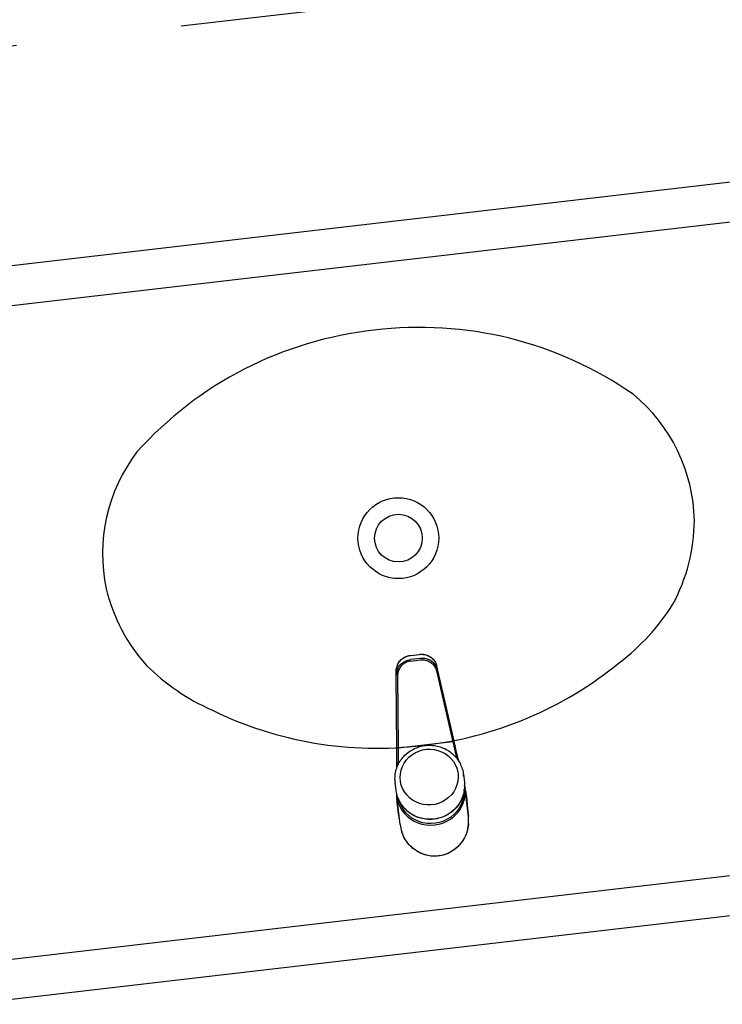
# Model space of a CAD drawing. Units: millimetres. Extents: x 3020 to 3489, y 1195 to 1443.
# Drawn here: x 3153 to 3153, y 1320 to 1321 of the extents above; entities that cross this region are included whole.
import ezdxf

# ---------------------------------------------------------------- set-up
doc = ezdxf.new("R2010")
doc.units = ezdxf.units.MM
doc.linetypes.add('PL-POUSO-ARQ-EIXO$0$CENTER', pattern=[2, 1.25, -0.25, 0.25, -0.25])
for name, color, linetype in [('BASE ELETRICA', 253, 'Continuous'), ('BASE ELÉTRICA 2', 30, 'Continuous'), ('EIXO$0$A-EIXOS-PRI', 252, 'PL-POUSO-ARQ-EIXO$0$CENTER'), ('layout', 7, 'Continuous')]:
    doc.layers.add(name, color=color, linetype=linetype)

# ---------------------------------------------------------------- blocks, each defined once
blk = doc.blocks.new('BASE TÉRREO')
at = {"layer": 'BASE ELETRICA'}
for p, q in [((4464.6447, 4711.95405), (4462.27085, 4711.67772)), ((4464.61837, 4711.92079), (4462.30411, 4711.65139)), ((4463.52318, 4711.49078), (4463.52375, 4711.49144)), ((4463.52327, 4711.49091), (4463.52358, 4711.49127)), ((4463.52358, 4711.49127), (4463.52393, 4711.49164)), ((4463.52375, 4711.49144), (4463.52438, 4711.49207)), ((4463.52393, 4711.49164), (4463.52431, 4711.49202)), ((4463.52431, 4711.49202), (4463.52474, 4711.49241)), ((4463.52438, 4711.49207), (4463.52507, 4711.49265)), ((4463.52474, 4711.49241), (4463.52524, 4711.49281)), ((4463.52507, 4711.49265), (4463.52582, 4711.4932)), ((4463.52524, 4711.49281), (4463.52581, 4711.49322)), ((4463.52581, 4711.49322), (4463.52645, 4711.49362)), ((4463.52582, 4711.4932), (4463.52662, 4711.49369)), ((4463.52645, 4711.49362), (4463.52717, 4711.49402)), ((4463.52662, 4711.49369), (4463.52732, 4711.49406)), ((4463.52717, 4711.49402), (4463.52782, 4711.49432)), ((4463.52732, 4711.49406), (4463.52806, 4711.49439)), ((4463.52775, 4711.4911), (4463.52949, 4711.49172)), ((4463.52782, 4711.49432), (4463.52829, 4711.49451)), ((4463.52806, 4711.49439), (4463.52883, 4711.49467)), ((4463.52829, 4711.49451), (4463.52879, 4711.49469)), ((4463.52879, 4711.49469), (4463.52934, 4711.49486)), ((4463.52883, 4711.49467), (4463.52962, 4711.4949)), ((4463.52934, 4711.49486), (4463.52994, 4711.49501)), ((4463.52949, 4711.49172), (4463.5313, 4711.49207)), ((4463.52962, 4711.4949), (4463.53044, 4711.49508)), ((4463.52994, 4711.49501), (4463.53058, 4711.49514)), ((4463.53044, 4711.49508), (4463.53128, 4711.49521)), ((4463.53058, 4711.49514), (4463.53128, 4711.49524)), ((4463.53128, 4711.49524), (4463.53817, 4711.49604)), ((4463.53128, 4711.49521), (4463.53817, 4711.49601)), ((4463.53128, 4711.49521), (4463.53128, 4711.49524)), ((4463.53888, 4711.49295), (4463.5313, 4711.49207)), ((4463.53144, 4711.49091), (4463.53901, 4711.49179)), ((4463.53817, 4711.49604), (4463.53892, 4711.49611)), ((4463.53817, 4711.49601), (4463.53902, 4711.49608)), ((4463.53817, 4711.49601), (4463.53817, 4711.49604)), ((4463.54072, 4711.49303), (4463.53888, 4711.49295)), ((4463.53892, 4711.49611), (4463.53962, 4711.49613)), ((4463.53901, 4711.49179), (4463.53982, 4711.49185)), ((4463.53902, 4711.49608), (4463.53986, 4711.49609)), ((4463.53962, 4711.49613), (4463.54026, 4711.49611)), ((4463.53982, 4711.49185), (4463.54062, 4711.49186)), ((4463.53986, 4711.49609), (4463.54069, 4711.49605)), ((4463.54026, 4711.49611), (4463.54085, 4711.49606)), ((4463.54062, 4711.49186), (4463.54143, 4711.49181)), ((4463.54069, 4711.49605), (4463.5415, 4711.49595)), ((4463.54255, 4711.49282), (4463.54072, 4711.49303)), ((4463.54085, 4711.49606), (4463.54139, 4711.496)), ((4463.54139, 4711.496), (4463.54219, 4711.49585)), ((4463.54143, 4711.49181), (4463.54222, 4711.4917)), ((4463.5415, 4711.49595), (4463.54229, 4711.4958)), ((4463.54219, 4711.49585), (4463.54304, 4711.49564)), ((4463.54222, 4711.4917), (4463.54301, 4711.49153)), ((4463.54229, 4711.4958), (4463.54306, 4711.49561)), ((4463.54433, 4711.49235), (4463.54255, 4711.49282)), ((4463.54301, 4711.49153), (4463.54378, 4711.49131)), ((4463.54304, 4711.49564), (4463.54383, 4711.49538)), ((4463.54306, 4711.49561), (4463.54396, 4711.49531)), ((4463.54378, 4711.49131), (4463.54454, 4711.49104)), ((4463.54383, 4711.49538), (4463.54463, 4711.49505)), ((4463.54396, 4711.49531), (4463.54481, 4711.49495)), ((4463.54601, 4711.49161), (4463.54433, 4711.49235)), ((4463.54463, 4711.49505), (4463.54529, 4711.49473)), ((4463.54481, 4711.49495), (4463.54561, 4711.49454)), ((4463.54529, 4711.49473), (4463.54583, 4711.49443)), ((4463.54561, 4711.49454), (4463.54637, 4711.49407)), ((4463.54583, 4711.49443), (4463.54634, 4711.49411)), ((4463.54755, 4711.49064), (4463.54601, 4711.49161)), ((4463.54634, 4711.49411), (4463.54687, 4711.49374)), ((4463.54637, 4711.49407), (4463.54708, 4711.49357)), ((4463.54687, 4711.49374), (4463.54752, 4711.49321)), ((4463.54708, 4711.49357), (4463.54773, 4711.49302)), ((4463.54752, 4711.49321), (4463.54771, 4711.49305)), ((4463.54771, 4711.49305), (4463.54815, 4711.49263)), ((4463.54773, 4711.49302), (4463.54833, 4711.49243)), ((4463.54815, 4711.49263), (4463.54873, 4711.492)), ((4463.54833, 4711.49243), (4463.54888, 4711.49182)), ((4463.54873, 4711.492), (4463.54929, 4711.4913)), ((4463.54888, 4711.49182), (4463.54938, 4711.49119)), ((4463.54929, 4711.4913), (4463.5496, 4711.49086)), ((4463.52063, 4711.48397), (4463.52068, 4711.48468)), ((4463.52063, 4711.48382), (4463.52064, 4711.48426)), ((4463.52063, 4711.48381), (4463.52063, 4711.48397)), ((4463.52063, 4711.48355), (4463.52063, 4711.48382)), ((4463.52064, 4711.48426), (4463.52071, 4711.48498)), ((4463.52068, 4711.48468), (4463.5208, 4711.48554)), ((4463.52071, 4711.48498), (4463.52082, 4711.48572)), ((4463.5208, 4711.48554), (4463.52098, 4711.48638)), ((4463.52082, 4711.48572), (4463.52099, 4711.48646)), ((4463.52095, 4711.48298), (4463.52151, 4711.48471)), ((4463.52098, 4711.48638), (4463.52121, 4711.48718)), ((4463.52099, 4711.48646), (4463.52121, 4711.4872)), ((4463.52121, 4711.4872), (4463.52149, 4711.48794)), ((4463.52121, 4711.48718), (4463.5215, 4711.48794)), ((4463.52149, 4711.48794), (4463.52182, 4711.48867)), ((4463.5215, 4711.48794), (4463.52183, 4711.48868)), ((4463.52151, 4711.48471), (4463.52232, 4711.48633)), ((4463.52182, 4711.48867), (4463.52222, 4711.48939)), ((4463.52183, 4711.48868), (4463.52189, 4711.4888)), ((4463.52189, 4711.4888), (4463.52219, 4711.48935)), ((4463.52237, 4711.48393), (4463.52212, 4711.48318)), ((4463.52219, 4711.48935), (4463.52258, 4711.48997)), ((4463.52222, 4711.48939), (4463.52267, 4711.4901)), ((4463.52232, 4711.48633), (4463.52338, 4711.48782)), ((4463.52268, 4711.48466), (4463.52237, 4711.48393)), ((4463.52258, 4711.48997), (4463.52278, 4711.49026)), ((4463.52267, 4711.4901), (4463.52318, 4711.49078)), ((4463.52305, 4711.48537), (4463.52268, 4711.48466)), ((4463.52278, 4711.49026), (4463.523, 4711.49057)), ((4463.523, 4711.49057), (4463.52327, 4711.49091)), ((4463.52346, 4711.48605), (4463.52305, 4711.48537)), ((4463.52338, 4711.48782), (4463.52466, 4711.48913)), ((4463.52393, 4711.4867), (4463.52346, 4711.48605)), ((4463.52444, 4711.48731), (4463.52393, 4711.4867)), ((4463.525, 4711.48788), (4463.52444, 4711.48731)), ((4463.52466, 4711.48913), (4463.52613, 4711.49023)), ((4463.5256, 4711.48842), (4463.525, 4711.48788)), ((4463.52623, 4711.48891), (4463.5256, 4711.48842)), ((4463.52613, 4711.49023), (4463.52775, 4711.4911)), ((4463.5269, 4711.48935), (4463.52623, 4711.48891)), ((4463.5276, 4711.48974), (4463.5269, 4711.48935)), ((4463.52833, 4711.49008), (4463.5276, 4711.48974)), ((4463.52908, 4711.49037), (4463.52833, 4711.49008)), ((4463.52985, 4711.49061), (4463.52908, 4711.49037)), ((4463.53064, 4711.49079), (4463.52985, 4711.49061)), ((4463.53144, 4711.49091), (4463.53064, 4711.49079)), ((4463.54454, 4711.49104), (4463.54527, 4711.49071)), ((4463.54527, 4711.49071), (4463.54597, 4711.49032)), ((4463.54597, 4711.49032), (4463.54665, 4711.48989)), ((4463.54665, 4711.48989), (4463.54729, 4711.48941)), ((4463.54729, 4711.48941), (4463.54789, 4711.48889)), ((4463.54893, 4711.48944), (4463.54755, 4711.49064)), ((4463.54789, 4711.48889), (4463.54845, 4711.48833)), ((4463.54845, 4711.48833), (4463.54896, 4711.48772)), ((4463.55009, 4711.48805), (4463.54893, 4711.48944)), ((4463.54896, 4711.48772), (4463.54944, 4711.48708)), ((4463.54938, 4711.49119), (4463.54981, 4711.49053)), ((4463.54944, 4711.48708), (4463.54986, 4711.48641)), ((4463.5496, 4711.49086), (4463.54989, 4711.4904)), ((4463.54981, 4711.49053), (4463.5502, 4711.48986)), ((4463.54986, 4711.48641), (4463.55023, 4711.48571)), ((4463.54989, 4711.4904), (4463.55018, 4711.48989)), ((4463.55103, 4711.4865), (4463.55009, 4711.48805)), ((4463.55018, 4711.48989), (4463.55046, 4711.48934)), ((4463.5502, 4711.48986), (4463.55053, 4711.48918)), ((4463.55023, 4711.48571), (4463.55054, 4711.48499)), ((4463.55046, 4711.48934), (4463.55072, 4711.48873)), ((4463.55053, 4711.48918), (4463.55081, 4711.48849)), ((4463.55054, 4711.48499), (4463.55081, 4711.48424)), ((4463.55072, 4711.48873), (4463.55096, 4711.48808)), ((4463.55081, 4711.48849), (4463.55104, 4711.4878)), ((4463.55081, 4711.48424), (4463.55101, 4711.48348)), ((4463.55096, 4711.48808), (4463.55111, 4711.48757)), ((4463.55104, 4711.4878), (4463.55116, 4711.48739)), ((4463.55111, 4711.48757), (4463.55116, 4711.48736)), ((4463.55116, 4711.48739), (4463.55122, 4711.48711)), ((4463.55196, 4711.4839), (4463.55122, 4711.48711)), ((4463.56427, 4711.43041), (4463.55196, 4711.4839)), ((4463.52064, 4711.48026), (4463.52063, 4711.48355)), ((4463.52096, 4711.42536), (4463.52064, 4711.48026)), ((4463.52169, 4711.48085), (4463.52167, 4711.48006)), ((4463.52167, 4711.48006), (4463.52198, 4711.42517)), ((4463.52178, 4711.48164), (4463.52169, 4711.48085)), ((4463.52192, 4711.48242), (4463.52178, 4711.48164)), ((4463.52212, 4711.48318), (4463.52192, 4711.48242)), ((4463.55101, 4711.48348), (4463.56332, 4711.42998)), ((4462.33097, 4711.16121), (4464.70482, 4711.43754)), ((4463.52096, 4711.42535), (4463.52096, 4711.42536)), ((4463.521, 4711.41812), (4463.52096, 4711.42536)), ((4463.52097, 4711.42533), (4463.52096, 4711.42535)), ((4463.52098, 4711.42532), (4463.52097, 4711.42533)), ((4463.521, 4711.4253), (4463.52098, 4711.42532)), ((4463.52103, 4711.42528), (4463.521, 4711.4253)), ((4463.52106, 4711.42527), (4463.52103, 4711.42528)), ((4463.52109, 4711.42526), (4463.52106, 4711.42527)), ((4463.52113, 4711.42524), (4463.52109, 4711.42526)), ((4463.52117, 4711.42523), (4463.52113, 4711.42524)), ((4463.52121, 4711.42522), (4463.52117, 4711.42523)), ((4463.52126, 4711.42521), (4463.52121, 4711.42522)), ((4463.52131, 4711.42519), (4463.52126, 4711.42521)), ((4463.52137, 4711.42519), (4463.52131, 4711.42519)), ((4463.52142, 4711.42518), (4463.52137, 4711.42519)), ((4463.52148, 4711.42517), (4463.52142, 4711.42518)), ((4463.52154, 4711.42516), (4463.52148, 4711.42517)), ((4463.52161, 4711.42516), (4463.52154, 4711.42516)), ((4463.52167, 4711.42516), (4463.52161, 4711.42516)), ((4463.52173, 4711.42516), (4463.52167, 4711.42516)), ((4463.5218, 4711.42516), (4463.52173, 4711.42516)), ((4463.52186, 4711.42516), (4463.5218, 4711.42516)), ((4463.52192, 4711.42517), (4463.52186, 4711.42516)), ((4463.52198, 4711.42517), (4463.52192, 4711.42517)), ((4463.52198, 4711.42517), (4463.52197, 4711.41832)), ((4463.56332, 4711.42998), (4463.52198, 4711.42517)), ((4463.53286, 4711.42407), (4463.53391, 4711.42462)), ((4463.53391, 4711.42462), (4463.53498, 4711.42512)), ((4463.53498, 4711.42512), (4463.53608, 4711.42558)), ((4463.53608, 4711.42558), (4463.53719, 4711.42598)), ((4463.53719, 4711.42598), (4463.53832, 4711.42634)), ((4463.53832, 4711.42634), (4463.53947, 4711.42664)), ((4463.53947, 4711.42664), (4463.54063, 4711.4269)), ((4463.54043, 4711.42388), (4463.54335, 4711.42438)), ((4463.54063, 4711.4269), (4463.5418, 4711.4271)), ((4463.5418, 4711.4271), (4463.54269, 4711.42722)), ((4463.54269, 4711.42722), (4463.54336, 4711.42729)), ((4463.54335, 4711.42438), (4463.54631, 4711.42448)), ((4463.54336, 4711.42729), (4463.54454, 4711.42737)), ((4463.54454, 4711.42737), (4463.54573, 4711.4274)), ((4463.54573, 4711.4274), (4463.54692, 4711.42737)), ((4463.54631, 4711.42448), (4463.54925, 4711.42421)), ((4463.54692, 4711.42737), (4463.5481, 4711.4273)), ((4463.5481, 4711.4273), (4463.54928, 4711.42717)), ((4463.54928, 4711.42717), (4463.55045, 4711.42699)), ((4463.55045, 4711.42699), (4463.55161, 4711.42676)), ((4463.55161, 4711.42676), (4463.55276, 4711.42647)), ((4463.55276, 4711.42647), (4463.5539, 4711.42614)), ((4463.5539, 4711.42614), (4463.55501, 4711.42575)), ((4463.55501, 4711.42575), (4463.55611, 4711.42532)), ((4463.55611, 4711.42532), (4463.55718, 4711.42484)), ((4463.55718, 4711.42484), (4463.55823, 4711.42431)), ((4463.56332, 4711.42998), (4463.56338, 4711.42999)), ((4463.56332, 4711.42998), (4463.56489, 4711.42332)), ((4463.56338, 4711.42999), (4463.56344, 4711.43)), ((4463.56344, 4711.43), (4463.5635, 4711.43001)), ((4463.5635, 4711.43001), (4463.56356, 4711.43003)), ((4463.56356, 4711.43003), (4463.56362, 4711.43004)), ((4463.56362, 4711.43004), (4463.56368, 4711.43006)), ((4463.56368, 4711.43006), (4463.56374, 4711.43008)), ((4463.56374, 4711.43008), (4463.5638, 4711.4301)), ((4463.5638, 4711.4301), (4463.56386, 4711.43012)), ((4463.56386, 4711.43012), (4463.56391, 4711.43014)), ((4463.56391, 4711.43014), (4463.56396, 4711.43016)), ((4463.56396, 4711.43016), (4463.56401, 4711.43018)), ((4463.56401, 4711.43018), (4463.56405, 4711.4302)), ((4463.56405, 4711.4302), (4463.56409, 4711.43023)), ((4463.56409, 4711.43023), (4463.56413, 4711.43025)), ((4463.56413, 4711.43025), (4463.56416, 4711.43027)), ((4463.56416, 4711.43027), (4463.56419, 4711.43029)), ((4463.56419, 4711.43029), (4463.56422, 4711.43031)), ((4463.56422, 4711.43031), (4463.56424, 4711.43033)), ((4463.56424, 4711.43033), (4463.56425, 4711.43035)), ((4463.56425, 4711.43035), (4463.56426, 4711.43037)), ((4463.56426, 4711.43037), (4463.56427, 4711.43039)), ((4463.56427, 4711.43039), (4463.56427, 4711.43041)), ((4463.56589, 4711.42335), (4463.56427, 4711.43041)), ((4463.52099, 4711.41676), (4463.521, 4711.41809)), ((4463.521, 4711.41809), (4463.521, 4711.41812)), ((4463.52196, 4711.41703), (4463.52193, 4711.41238)), ((4463.52197, 4711.41832), (4463.52196, 4711.41703)), ((4463.5242, 4711.41632), (4463.52489, 4711.41726)), ((4463.52489, 4711.41726), (4463.52562, 4711.41816)), ((4463.52562, 4711.41816), (4463.5264, 4711.41903)), ((4463.5264, 4711.41903), (4463.52722, 4711.41987)), ((4463.52722, 4711.41987), (4463.52807, 4711.42067)), ((4463.52807, 4711.42067), (4463.52897, 4711.42143)), ((4463.52819, 4711.41624), (4463.53017, 4711.41838)), ((4463.52897, 4711.42143), (4463.52989, 4711.42216)), ((4463.52989, 4711.42216), (4463.53085, 4711.42284)), ((4463.53017, 4711.41838), (4463.53242, 4711.42024)), ((4463.53085, 4711.42284), (4463.53184, 4711.42348)), ((4463.53184, 4711.42348), (4463.53286, 4711.42407)), ((4463.53242, 4711.42024), (4463.53492, 4711.4218)), ((4463.53492, 4711.4218), (4463.5376, 4711.42302)), ((4463.5376, 4711.42302), (4463.54043, 4711.42388)), ((4463.54925, 4711.42421), (4463.55212, 4711.42355)), ((4463.55212, 4711.42355), (4463.55487, 4711.42253)), ((4463.55487, 4711.42253), (4463.55745, 4711.42116)), ((4463.55745, 4711.42116), (4463.55982, 4711.41947)), ((4463.55823, 4711.42431), (4463.55925, 4711.42373)), ((4463.55925, 4711.42373), (4463.56025, 4711.42311)), ((4463.55982, 4711.41947), (4463.56192, 4711.41748)), ((4463.56025, 4711.42311), (4463.56121, 4711.42245)), ((4463.56121, 4711.42245), (4463.56214, 4711.42174)), ((4463.56192, 4711.41748), (4463.56372, 4711.41524)), ((4463.56214, 4711.42174), (4463.56304, 4711.42099)), ((4463.56304, 4711.42099), (4463.5639, 4711.42021)), ((4463.5639, 4711.42021), (4463.56472, 4711.41938)), ((4463.56472, 4711.41938), (4463.5655, 4711.41852)), ((4463.56489, 4711.42332), (4463.56521, 4711.42206)), ((4463.56521, 4711.42206), (4463.56631, 4711.41754)), ((4463.5655, 4711.41852), (4463.56624, 4711.41763)), ((4463.5659, 4711.42332), (4463.56589, 4711.42335)), ((4463.56621, 4711.42202), (4463.5659, 4711.42332)), ((4463.56783, 4711.41535), (4463.56621, 4711.42202)), ((4463.56624, 4711.41763), (4463.56693, 4711.41671)), ((4463.52068, 4711.40906), (4463.52103, 4711.41016)), ((4463.52095, 4711.40989), (4463.52099, 4711.41676)), ((4463.52103, 4711.41016), (4463.52144, 4711.41124)), ((4463.52144, 4711.41124), (4463.52189, 4711.4123)), ((4463.52189, 4711.4123), (4463.5224, 4711.41334)), ((4463.5224, 4711.41334), (4463.52295, 4711.41436)), ((4463.52295, 4711.41436), (4463.52355, 4711.41535)), ((4463.52355, 4711.41535), (4463.5242, 4711.41632)), ((4463.52427, 4711.40861), (4463.52522, 4711.41131)), ((4463.52522, 4711.41131), (4463.52653, 4711.41387)), ((4463.52653, 4711.41387), (4463.52819, 4711.41624)), ((4463.56372, 4711.41524), (4463.56519, 4711.41278)), ((4463.56519, 4711.41278), (4463.5663, 4711.41015)), ((4463.5663, 4711.41015), (4463.56703, 4711.4074)), ((4463.56693, 4711.41671), (4463.56758, 4711.41575)), ((4463.56758, 4711.41575), (4463.56819, 4711.41477)), ((4463.56819, 4711.41477), (4463.56875, 4711.41376)), ((4463.56875, 4711.41376), (4463.56925, 4711.41272)), ((4463.56925, 4711.41272), (4463.56971, 4711.41167)), ((4463.56971, 4711.41167), (4463.57012, 4711.4106)), ((4463.57012, 4711.4106), (4463.57048, 4711.4095)), ((4463.57048, 4711.4095), (4463.57079, 4711.4084)), ((4463.51967, 4711.40226), (4463.5197, 4711.40341)), ((4463.51969, 4711.40112), (4463.51967, 4711.40226)), ((4463.5197, 4711.40341), (4463.51979, 4711.40455)), ((4463.51979, 4711.40455), (4463.51993, 4711.40569)), ((4463.51993, 4711.40569), (4463.52013, 4711.40683)), ((4463.52013, 4711.40683), (4463.52038, 4711.40795)), ((4463.52038, 4711.40795), (4463.52068, 4711.40906)), ((4463.52354, 4711.40296), (4463.52371, 4711.40581)), ((4463.52377, 4711.40012), (4463.52354, 4711.40296)), ((4463.52371, 4711.40581), (4463.52427, 4711.40861)), ((4463.56703, 4711.4074), (4463.56725, 4711.40593)), ((4463.56738, 4711.40309), (4463.56711, 4711.40025)), ((4463.56725, 4711.40593), (4463.56738, 4711.40309)), ((4463.57079, 4711.4084), (4463.57104, 4711.40728)), ((4463.57104, 4711.40728), (4463.57117, 4711.40655)), ((4463.57118, 4711.40653), (4463.57135, 4711.4053)), ((4463.57146, 4711.40407), (4463.57135, 4711.4053)), ((4463.57135, 4711.4053), (4463.57204, 4711.39941)), ((4463.51971, 4711.40056), (4463.51969, 4711.40112)), ((4463.51983, 4711.3993), (4463.51972, 4711.40055)), ((4463.52, 4711.39807), (4463.51983, 4711.3993)), ((4463.52051, 4711.39342), (4463.51983, 4711.3993)), ((4463.5244, 4711.39735), (4463.52377, 4711.40012)), ((4463.52541, 4711.39468), (4463.5244, 4711.39735)), ((4463.52679, 4711.39217), (4463.52541, 4711.39468)), ((4463.5654, 4711.3948), (4463.56399, 4711.39228)), ((4463.56645, 4711.39747), (4463.5654, 4711.3948)), ((4463.56711, 4711.40025), (4463.56645, 4711.39747)), ((4463.57204, 4711.39941), (4463.5722, 4711.39632)), ((4463.5722, 4711.39632), (4463.57209, 4711.3944)), ((4463.57217, 4711.39515), (4463.57215, 4711.39515)), ((4463.5723, 4711.39513), (4463.57217, 4711.39515)), ((4463.5724, 4711.3951), (4463.5723, 4711.39513)), ((4463.57248, 4711.39506), (4463.5724, 4711.3951)), ((4463.57242, 4711.39592), (4463.57261, 4711.39482)), ((4463.57253, 4711.39502), (4463.57248, 4711.39506)), ((4463.57255, 4711.39498), (4463.57253, 4711.39502)), ((4463.5727, 4711.39297), (4463.57255, 4711.39498)), ((4463.57308, 4711.39046), (4463.57255, 4711.39498)), ((4463.52083, 4711.39143), (4463.52051, 4711.39342)), ((4463.52164, 4711.38844), (4463.52083, 4711.39143)), ((4463.521, 4711.38883), (4463.52094, 4711.38993)), ((4463.52103, 4711.38898), (4463.52104, 4711.38903)), ((4463.52103, 4711.38898), (4463.52159, 4711.38593)), ((4463.52156, 4711.38446), (4463.52103, 4711.38898)), ((4463.52104, 4711.38903), (4463.52108, 4711.38908)), ((4463.52108, 4711.38908), (4463.52115, 4711.38913)), ((4463.52116, 4711.38673), (4463.52111, 4711.38727)), ((4463.52116, 4711.38669), (4463.52112, 4711.38722)), ((4463.52115, 4711.38913), (4463.52124, 4711.38918)), ((4463.52124, 4711.38918), (4463.52136, 4711.38923)), ((4463.52136, 4711.38923), (4463.52138, 4711.38924)), ((4463.52282, 4711.38558), (4463.52164, 4711.38844)), ((4463.52177, 4711.38806), (4463.52164, 4711.38843)), ((4463.52218, 4711.387), (4463.52177, 4711.38806)), ((4463.52851, 4711.38987), (4463.52679, 4711.39217)), ((4463.53054, 4711.38781), (4463.52851, 4711.38987)), ((4463.53283, 4711.38604), (4463.53054, 4711.38781)), ((4463.56019, 4711.3879), (4463.55787, 4711.38611)), ((4463.56225, 4711.38997), (4463.56019, 4711.3879)), ((4463.56399, 4711.39228), (4463.56225, 4711.38997)), ((4463.57073, 4711.38835), (4463.56948, 4711.38549)), ((4463.57048, 4711.38767), (4463.57003, 4711.38661)), ((4463.57088, 4711.38875), (4463.57048, 4711.38767)), ((4463.57134, 4711.3885), (4463.57062, 4711.38554)), ((4463.57161, 4711.39134), (4463.57073, 4711.38835)), ((4463.57123, 4711.38985), (4463.57088, 4711.38875)), ((4463.57152, 4711.39096), (4463.57123, 4711.38985)), ((4463.57166, 4711.39152), (4463.57134, 4711.3885)), ((4463.57176, 4711.39207), (4463.57152, 4711.39096)), ((4463.57209, 4711.3944), (4463.57161, 4711.39134)), ((4463.5719, 4711.39283), (4463.57176, 4711.39207)), ((4463.57192, 4711.39295), (4463.5719, 4711.39283)), ((4463.5721, 4711.38678), (4463.5726, 4711.38985)), ((4463.5726, 4711.38987), (4463.5727, 4711.39297)), ((4463.5726, 4711.38985), (4463.5726, 4711.38987)), ((4463.57286, 4711.3933), (4463.57295, 4711.39276)), ((4463.57287, 4711.39325), (4463.57295, 4711.39272)), ((4463.57295, 4711.39276), (4463.57306, 4711.39201)), ((4463.57295, 4711.39272), (4463.57307, 4711.39195)), ((4463.57306, 4711.39201), (4463.57316, 4711.39135)), ((4463.57307, 4711.39195), (4463.57317, 4711.39127)), ((4463.57309, 4711.3904), (4463.57308, 4711.39046)), ((4463.57309, 4711.39039), (4463.57309, 4711.3904)), ((4463.5731, 4711.39031), (4463.57309, 4711.39033)), ((4463.57505, 4711.37354), (4463.5731, 4711.39031)), ((4463.57316, 4711.39135), (4463.57324, 4711.39078)), ((4463.57317, 4711.39127), (4463.57325, 4711.39067)), ((4463.57324, 4711.39078), (4463.5733, 4711.39037)), ((4463.57325, 4711.39067), (4463.57332, 4711.3902)), ((4463.5733, 4711.39037), (4463.57332, 4711.3902)), ((4463.57332, 4711.3902), (4463.5738, 4711.38602)), ((4463.52122, 4711.38597), (4463.52116, 4711.38673)), ((4463.52122, 4711.38592), (4463.52116, 4711.38669)), ((4463.52128, 4711.38531), (4463.52122, 4711.38597)), ((4463.52128, 4711.38523), (4463.52122, 4711.38592)), ((4463.52133, 4711.38474), (4463.52128, 4711.38531)), ((4463.52134, 4711.38463), (4463.52128, 4711.38523)), ((4463.52136, 4711.38432), (4463.52133, 4711.38474)), ((4463.52138, 4711.38415), (4463.52134, 4711.38463)), ((4463.52187, 4711.37998), (4463.52138, 4711.38415)), ((4463.52156, 4711.3844), (4463.52156, 4711.38446)), ((4463.52156, 4711.38439), (4463.52156, 4711.3844)), ((4463.52353, 4711.36754), (4463.52157, 4711.38433)), ((4463.52159, 4711.38593), (4463.52214, 4711.38405)), ((4463.52243, 4711.37581), (4463.52187, 4711.37998)), ((4463.52214, 4711.38405), (4463.52332, 4711.38118)), ((4463.52264, 4711.38595), (4463.52218, 4711.387)), ((4463.52315, 4711.38492), (4463.52264, 4711.38595)), ((4463.52306, 4711.38461), (4463.52269, 4711.3858)), ((4463.52437, 4711.38288), (4463.52282, 4711.38558)), ((4463.52423, 4711.3818), (4463.52306, 4711.38461)), ((4463.52371, 4711.38392), (4463.52315, 4711.38492)), ((4463.52332, 4711.38118), (4463.52487, 4711.37848)), ((4463.52432, 4711.38295), (4463.52371, 4711.38392)), ((4463.52576, 4711.37916), (4463.52423, 4711.3818)), ((4463.52497, 4711.382), (4463.52432, 4711.38295)), ((4463.52626, 4711.38039), (4463.52437, 4711.38288)), ((4463.52567, 4711.38108), (4463.52497, 4711.382)), ((4463.52641, 4711.3802), (4463.52567, 4711.38108)), ((4463.52845, 4711.37814), (4463.52626, 4711.38039)), ((4463.52719, 4711.37935), (4463.52641, 4711.3802)), ((4463.53536, 4711.38458), (4463.53283, 4711.38604)), ((4463.53807, 4711.38347), (4463.53536, 4711.38458)), ((4463.54092, 4711.38272), (4463.53807, 4711.38347)), ((4463.54385, 4711.38234), (4463.54092, 4711.38272)), ((4463.54681, 4711.38235), (4463.54385, 4711.38234)), ((4463.54974, 4711.38274), (4463.54681, 4711.38235)), ((4463.5526, 4711.38351), (4463.54974, 4711.38274)), ((4463.55533, 4711.38464), (4463.5526, 4711.38351)), ((4463.55787, 4711.38611), (4463.55533, 4711.38464)), ((4463.56592, 4711.38031), (4463.56367, 4711.37808)), ((4463.56556, 4711.37988), (4463.56475, 4711.37905)), ((4463.56633, 4711.38076), (4463.56556, 4711.37988)), ((4463.56787, 4711.3828), (4463.56592, 4711.38031)), ((4463.56806, 4711.37998), (4463.56625, 4711.37748)), ((4463.56706, 4711.38166), (4463.56633, 4711.38076)), ((4463.56775, 4711.3826), (4463.56706, 4711.38166)), ((4463.56839, 4711.38357), (4463.56775, 4711.3826)), ((4463.56948, 4711.38549), (4463.56787, 4711.3828)), ((4463.56952, 4711.38268), (4463.56806, 4711.37998)), ((4463.56831, 4711.37826), (4463.56994, 4711.38095)), ((4463.56899, 4711.38456), (4463.56839, 4711.38357)), ((4463.56953, 4711.38558), (4463.56899, 4711.38456)), ((4463.57062, 4711.38554), (4463.56952, 4711.38268)), ((4463.57003, 4711.38661), (4463.56953, 4711.38558)), ((4463.56994, 4711.38095), (4463.5712, 4711.3838)), ((4463.5712, 4711.3838), (4463.5721, 4711.38678)), ((4463.5738, 4711.38602), (4463.57421, 4711.38184)), ((4463.57421, 4711.38184), (4463.57461, 4711.37769)), ((4463.523, 4711.37168), (4463.52243, 4711.37581)), ((4463.52487, 4711.37848), (4463.52675, 4711.37598)), ((4463.52762, 4711.37672), (4463.52576, 4711.37916)), ((4463.52675, 4711.37598), (4463.52894, 4711.37374)), ((4463.52801, 4711.37853), (4463.52719, 4711.37935)), ((4463.52979, 4711.37454), (4463.52762, 4711.37672)), ((4463.52887, 4711.37775), (4463.52801, 4711.37853)), ((4463.53092, 4711.37618), (4463.52845, 4711.37814)), ((4463.52977, 4711.37701), (4463.52887, 4711.37775)), ((4463.52894, 4711.37374), (4463.53141, 4711.37177)), ((4463.5307, 4711.37631), (4463.52977, 4711.37701)), ((4463.53223, 4711.37264), (4463.52979, 4711.37454)), ((4463.53166, 4711.37566), (4463.5307, 4711.37631)), ((4463.53363, 4711.37453), (4463.53092, 4711.37618)), ((4463.53266, 4711.37504), (4463.53166, 4711.37566)), ((4463.53491, 4711.37105), (4463.53223, 4711.37264)), ((4463.53368, 4711.37447), (4463.53266, 4711.37504)), ((4463.53653, 4711.37321), (4463.53363, 4711.37453)), ((4463.53473, 4711.37395), (4463.53368, 4711.37447)), ((4463.5358, 4711.37347), (4463.53473, 4711.37395)), ((4463.5369, 4711.37304), (4463.5358, 4711.37347)), ((4463.53958, 4711.37226), (4463.53653, 4711.37321)), ((4463.53801, 4711.37267), (4463.5369, 4711.37304)), ((4463.53914, 4711.37234), (4463.53801, 4711.37267)), ((4463.54029, 4711.37206), (4463.53914, 4711.37234)), ((4463.55548, 4711.37318), (4463.55241, 4711.37223)), ((4463.5537, 4711.37254), (4463.55256, 4711.37223)), ((4463.55483, 4711.3729), (4463.5537, 4711.37254)), ((4463.55594, 4711.37331), (4463.55483, 4711.3729)), ((4463.55842, 4711.37448), (4463.55548, 4711.37318)), ((4463.55703, 4711.37377), (4463.55594, 4711.37331)), ((4463.55809, 4711.37428), (4463.55703, 4711.37377)), ((4463.55914, 4711.37483), (4463.55809, 4711.37428)), ((4463.56116, 4711.37612), (4463.55842, 4711.37448)), ((4463.56173, 4711.37321), (4463.5591, 4711.37152)), ((4463.56015, 4711.37543), (4463.55914, 4711.37483)), ((4463.56114, 4711.37607), (4463.56015, 4711.37543)), ((4463.56209, 4711.37675), (4463.56114, 4711.37607)), ((4463.56367, 4711.37808), (4463.56116, 4711.37612)), ((4463.56157, 4711.37162), (4463.5641, 4711.37356)), ((4463.56413, 4711.37521), (4463.56173, 4711.37321)), ((4463.56301, 4711.37748), (4463.56209, 4711.37675)), ((4463.5639, 4711.37824), (4463.56301, 4711.37748)), ((4463.56475, 4711.37905), (4463.5639, 4711.37824)), ((4463.5641, 4711.37356), (4463.56635, 4711.37578)), ((4463.56625, 4711.37748), (4463.56413, 4711.37521)), ((4463.56635, 4711.37578), (4463.56831, 4711.37826)), ((4463.57461, 4711.37769), (4463.57505, 4711.37354)), ((4463.52353, 4711.36754), (4463.523, 4711.37168)), ((4463.53141, 4711.37177), (4463.53411, 4711.37011)), ((4463.53411, 4711.37011), (4463.53701, 4711.36879)), ((4463.53777, 4711.3698), (4463.53491, 4711.37105)), ((4463.53701, 4711.36879), (4463.54006, 4711.36783)), ((4463.54078, 4711.36892), (4463.53777, 4711.3698)), ((4463.54274, 4711.37167), (4463.53958, 4711.37226)), ((4463.54006, 4711.36783), (4463.54321, 4711.36724)), ((4463.54145, 4711.37183), (4463.54029, 4711.37206)), ((4463.54389, 4711.36841), (4463.54078, 4711.36892)), ((4463.54262, 4711.37165), (4463.54145, 4711.37183)), ((4463.5438, 4711.37153), (4463.54262, 4711.37165)), ((4463.54594, 4711.37147), (4463.54274, 4711.37167)), ((4463.54321, 4711.36724), (4463.54642, 4711.36703)), ((4463.54498, 4711.37145), (4463.5438, 4711.37153)), ((4463.54704, 4711.36827), (4463.54389, 4711.36841)), ((4463.54616, 4711.37143), (4463.54498, 4711.37145)), ((4463.54916, 4711.37165), (4463.54594, 4711.37147)), ((4463.54735, 4711.37146), (4463.54616, 4711.37143)), ((4463.54642, 4711.36703), (4463.54963, 4711.36721)), ((4463.55018, 4711.36853), (4463.54704, 4711.36827)), ((4463.54853, 4711.37155), (4463.54735, 4711.37146)), ((4463.54916, 4711.37161), (4463.54853, 4711.37155)), ((4463.55023, 4711.37176), (4463.54916, 4711.37161)), ((4463.54924, 4711.37166), (4463.54916, 4711.37165)), ((4463.55241, 4711.37223), (4463.54924, 4711.37166)), ((4463.54963, 4711.36721), (4463.5528, 4711.36777)), ((4463.55328, 4711.36916), (4463.55018, 4711.36853)), ((4463.5514, 4711.37197), (4463.55023, 4711.37176)), ((4463.55256, 4711.37223), (4463.5514, 4711.37197)), ((4463.5528, 4711.36777), (4463.55588, 4711.3687)), ((4463.55626, 4711.37017), (4463.55328, 4711.36916)), ((4463.55588, 4711.3687), (4463.55882, 4711.36999)), ((4463.5591, 4711.37152), (4463.55626, 4711.37017)), ((4463.55882, 4711.36999), (4463.56157, 4711.37162)), ((4463.57487, 4711.36584), (4463.57443, 4711.36368)), ((4463.57514, 4711.36803), (4463.57487, 4711.36584)), ((4463.52485, 4711.3617), (4463.52473, 4711.36206)), ((4463.5255, 4711.36), (4463.52473, 4711.36206)), ((4463.52528, 4711.36055), (4463.52485, 4711.3617)), ((4463.52575, 4711.35942), (4463.52528, 4711.36055)), ((4463.52644, 4711.358), (4463.5255, 4711.36)), ((4463.52627, 4711.35831), (4463.52575, 4711.35942)), ((4463.52684, 4711.35723), (4463.52627, 4711.35831)), ((4463.52753, 4711.35608), (4463.52644, 4711.358)), ((4463.57207, 4711.35747), (4463.57095, 4711.35555)), ((4463.5721, 4711.35749), (4463.57151, 4711.35644)), ((4463.57303, 4711.35948), (4463.57207, 4711.35747)), ((4463.57264, 4711.35858), (4463.5721, 4711.35749)), ((4463.57313, 4711.35969), (4463.57264, 4711.35858)), ((4463.57382, 4711.36155), (4463.57303, 4711.35948)), ((4463.57357, 4711.36082), (4463.57313, 4711.35969)), ((4463.57396, 4711.36197), (4463.57357, 4711.36082)), ((4463.57443, 4711.36368), (4463.57382, 4711.36155)), ((4463.5743, 4711.36314), (4463.57396, 4711.36197)), ((4463.57448, 4711.36387), (4463.5743, 4711.36314)), ((4463.52746, 4711.35618), (4463.52684, 4711.35723)), ((4463.52812, 4711.35516), (4463.52746, 4711.35618)), ((4463.52878, 4711.35425), (4463.52753, 4711.35608)), ((4463.52882, 4711.35417), (4463.52812, 4711.35516)), ((4463.53018, 4711.35252), (4463.52878, 4711.35425)), ((4463.52957, 4711.35322), (4463.52882, 4711.35417)), ((4463.53035, 4711.3523), (4463.52957, 4711.35322)), ((4463.53172, 4711.3509), (4463.53018, 4711.35252)), ((4463.53117, 4711.35142), (4463.53035, 4711.3523)), ((4463.53203, 4711.35058), (4463.53117, 4711.35142)), ((4463.5334, 4711.34942), (4463.53172, 4711.3509)), ((4463.53293, 4711.34979), (4463.53203, 4711.35058)), ((4463.56664, 4711.3504), (4463.56492, 4711.34894)), ((4463.56623, 4711.34999), (4463.56533, 4711.34923)), ((4463.5671, 4711.3508), (4463.56623, 4711.34999)), ((4463.56823, 4711.35199), (4463.56664, 4711.3504)), ((4463.56794, 4711.35165), (4463.5671, 4711.3508)), ((4463.56873, 4711.35253), (4463.56794, 4711.35165)), ((4463.56967, 4711.35372), (4463.56823, 4711.35199)), ((4463.56949, 4711.35346), (4463.56873, 4711.35253)), ((4463.57021, 4711.35442), (4463.56949, 4711.35346)), ((4463.57095, 4711.35555), (4463.56967, 4711.35372)), ((4463.57088, 4711.35541), (4463.57021, 4711.35442)), ((4463.57151, 4711.35644), (4463.57088, 4711.35541)), ((4463.53385, 4711.34903), (4463.53293, 4711.34979)), ((4463.5352, 4711.34808), (4463.5334, 4711.34942)), ((4463.53481, 4711.34832), (4463.53385, 4711.34903)), ((4463.5358, 4711.34766), (4463.53481, 4711.34832)), ((4463.53711, 4711.3469), (4463.5352, 4711.34808)), ((4463.53681, 4711.34704), (4463.5358, 4711.34766)), ((4463.53785, 4711.34647), (4463.53681, 4711.34704)), ((4463.53913, 4711.34589), (4463.53711, 4711.3469)), ((4463.53891, 4711.34595), (4463.53785, 4711.34647)), ((4463.53999, 4711.34549), (4463.53891, 4711.34595)), ((4463.54123, 4711.34505), (4463.53913, 4711.34589)), ((4463.54109, 4711.34507), (4463.53999, 4711.34549)), ((4463.5422, 4711.3447), (4463.54109, 4711.34507)), ((4463.54341, 4711.3444), (4463.54123, 4711.34505)), ((4463.54333, 4711.34439), (4463.5422, 4711.3447)), ((4463.54447, 4711.34412), (4463.54333, 4711.34439)), ((4463.54563, 4711.34395), (4463.54341, 4711.3444)), ((4463.54562, 4711.34392), (4463.54447, 4711.34412)), ((4463.54677, 4711.34376), (4463.54562, 4711.34392)), ((4463.5479, 4711.3437), (4463.54563, 4711.34395)), ((4463.54793, 4711.34366), (4463.54677, 4711.34376)), ((4463.55017, 4711.34366), (4463.5479, 4711.3437)), ((4463.5491, 4711.34362), (4463.54793, 4711.34366)), ((4463.55026, 4711.34362), (4463.5491, 4711.34362)), ((4463.55245, 4711.34382), (4463.55017, 4711.34366)), ((4463.55142, 4711.34368), (4463.55026, 4711.34362)), ((4463.55258, 4711.3438), (4463.55142, 4711.34368)), ((4463.5547, 4711.34419), (4463.55245, 4711.34382)), ((4463.55373, 4711.34397), (4463.55258, 4711.3438)), ((4463.55487, 4711.34419), (4463.55373, 4711.34397)), ((4463.5569, 4711.34477), (4463.5547, 4711.34419)), ((4463.556, 4711.34447), (4463.55487, 4711.34419)), ((4463.55712, 4711.3448), (4463.556, 4711.34447)), ((4463.55904, 4711.34554), (4463.5569, 4711.34477)), ((4463.55822, 4711.34518), (4463.55712, 4711.3448)), ((4463.55931, 4711.34561), (4463.55822, 4711.34518)), ((4463.5611, 4711.3465), (4463.55904, 4711.34554)), ((4463.56037, 4711.34609), (4463.55931, 4711.34561)), ((4463.56141, 4711.34662), (4463.56037, 4711.34609)), ((4463.56307, 4711.34763), (4463.5611, 4711.3465)), ((4463.56243, 4711.3472), (4463.56141, 4711.34662)), ((4463.56343, 4711.34783), (4463.56243, 4711.3472)), ((4463.56492, 4711.34894), (4463.56307, 4711.34763)), ((4463.56439, 4711.34851), (4463.56343, 4711.34783)), ((4463.56533, 4711.34923), (4463.56439, 4711.34851))]:
    blk.add_line(p, q, dxfattribs=at)
for radius in [0.0305, 0.018]:
    blk.add_circle((4463.52224, 4711.58377), radius, dxfattribs=at)
for centre, radius, start, end in [((4463.53409, 4711.46141), 0.28092, 96.1559, 138.13567), ((4463.53881, 4711.46196), 0.28092, 55.14378, 97.12354), ((4463.619, 4711.59451), 0.12671, 1.21775, 50.64179), ((4463.4256, 4711.57199), 0.12671, 142.63765, 192.0617), ((4463.61176, 4711.59791), 0.13392, 331.44446, 359.69703), ((4463.43186, 4711.57697), 0.13392, 193.58241, 221.83498), ((4463.58887, 4711.62207), 0.1659, 307.2152, 327.89302), ((4463.44859, 4711.60574), 0.1659, 225.38643, 246.06425), ((4463.51006, 4711.70752), 0.28184, 276.19012, 309.46774), ((4463.54069, 4711.48131), 0.01157, 12.96056, 26.65487), ((4463.53221, 4711.48032), 0.01156, 166.69169, 180.31897), ((4463.50567, 4711.70701), 0.28184, 243.81171, 277.08932), ((4463.54492, 4711.39167), 0.02783, 6.81561, 11.54933), ((4463.45757, 4711.3753), 0.11669, 8.84745, 9.63232), ((4463.54869, 4711.39211), 0.02783, 181.73006, 186.46384), ((4463.63741, 4711.39624), 0.11664, 183.6398, 184.43365), ((4463.54801, 4711.39664), 0.02419, 351.21857, 354.66182), ((4463.54737, 4711.37031), 0.02787, 355.29348, 6.64287), ((4463.55121, 4711.37076), 0.02787, 186.63641, 198.18531), ((4463.54755, 4711.37028), 0.02768, 346.61515, 351.8457), ((4463.54741, 4711.3703), 0.02782, 351.84282, 355.32064)]:
    blk.add_arc(centre, radius, start, end, dxfattribs=at)
at = {"layer": 'BASE ELÉTRICA 2'}
blk.add_line((4460.45744, 4710.91291), (4464.70829, 4711.40774), dxfattribs=at)

msp = doc.modelspace()

# ---------------------------------------------------------------- linework, layer by layer
at = {"layer": 'EIXO$0$A-EIXOS-PRI', "ltscale": 0.5}
msp.add_line((3093.1964, 1313.79964), (3163.84508, 1322.02514), dxfattribs=at)

# ---------------------------------------------------------------- block references
at = {"layer": 'layout'}
msp.add_blockref('BASE TÉRREO', (-1310.56434, -3391.23203), dxfattribs=at)

doc.saveas('drawing.dxf')
